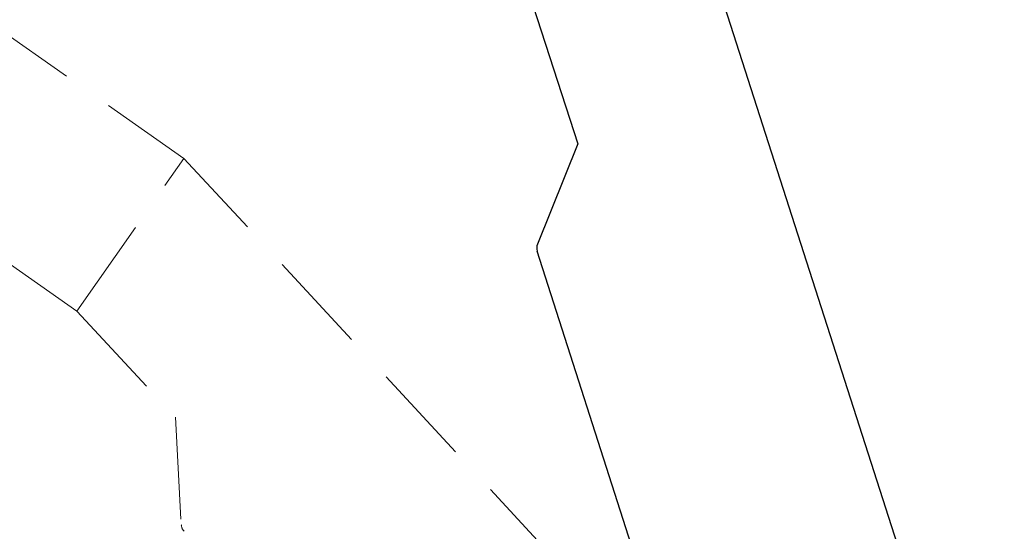
# Model space of a CAD drawing. Units: millimetres. Extents: x 2285 to 3085, y 611 to 1759.
# Drawn here: x 2796 to 2892, y 1226 to 1276 of the extents above; entities that cross this region are included whole.
import ezdxf

# ---------------------------------------------------------------- set-up
doc = ezdxf.new("R2010")
doc.units = ezdxf.units.MM
doc.linetypes.add('DASHED', pattern=[0.75, 0.5, -0.25])
doc.layers.add('繪圖線', color=7, linetype='Continuous')

msp = doc.modelspace()

# ---------------------------------------------------------------- linework, layer by layer
at = {"layer": '繪圖線', "linetype": 'DASHED', "lineweight": 0, "ltscale": 20}
for p, q in [((2730.639, 1319.216), (2811.759, 1262.423)), ((2720.175, 1304.27), (2801.295, 1247.477)), ((2801.295, 1247.477), (2811.759, 1262.423)), ((2879.111, 1189.676), (2811.759, 1262.423)), ((2801.295, 1247.477), (2810.928, 1237.104)), ((2810.928, 1237.104), (2811.505, 1226.564)), ((2862.194, 1171.427), (2811.774, 1225.93))]:
    msp.add_line(p, q, dxfattribs=at)
at = {"layer": '繪圖線', "ltscale": 4}
for p, q in [((2892.042, 1192.043), (2861.744, 1286.438)), ((2845.944, 1277.315), (2850.292, 1263.842)), ((2850.292, 1263.842), (2846.36, 1254.046)), ((2868.997, 1182.653), (2846.335, 1253.358))]:
    msp.add_line(p, q, dxfattribs=at)
msp.add_arc((2847.302, 1253.668), 1.015, 158.13201, 197.77163, dxfattribs=at)
at = {"layer": '繪圖線', "linetype": 'DASHED', "lineweight": 0, "ltscale": 20}
msp.add_arc((2812.519, 1226.619), 1.015, 183.13201, 222.77163, dxfattribs=at)

doc.saveas('drawing.dxf')
